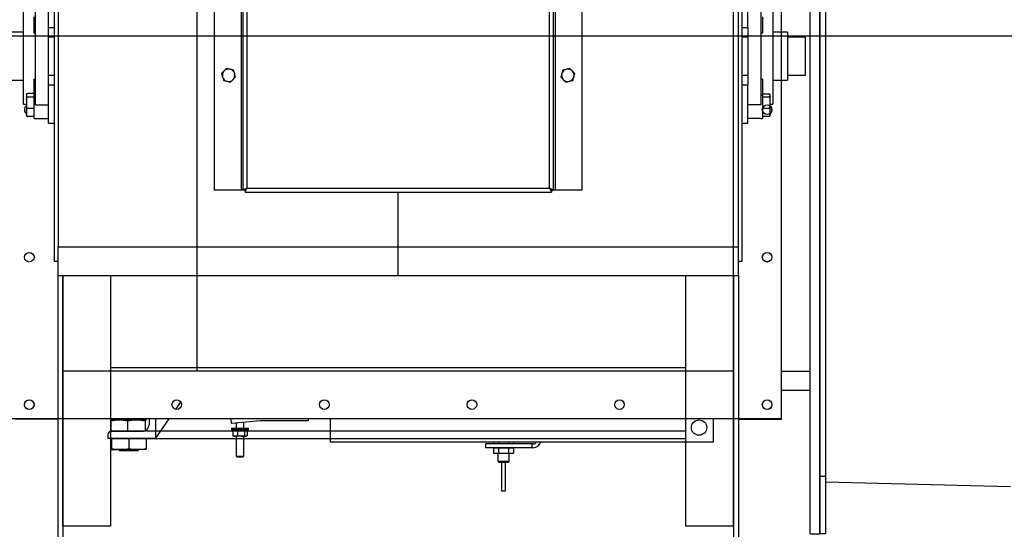
# Model space of a CAD drawing. Extents: x -73073 to -33639, y -9116 to 21396.
# Drawn here: x -64490 to -64387, y 6546 to 6600 of the extents above; entities that cross this region are included whole.
import ezdxf

# ---------------------------------------------------------------- set-up
doc = ezdxf.new("R2010")
doc.units = 0
doc.header["$LTSCALE"] = 100
doc.header["$MEASUREMENT"] = 0
doc.linetypes.add('DASHDOT', pattern=[1, 0.5, -0.25, 0, -0.25])
doc.layers.get('0').update_dxf_attribs({"linetype": 'CONTINUOUS'})
for name, color, linetype in [('1', 7, 'CONTINUOUS'), ('13', 7, 'CONTINUOUS'), ('4', 7, 'CONTINUOUS')]:
    doc.layers.add(name, color=color, linetype=linetype)

# ---------------------------------------------------------------- blocks, each defined once
blk = doc.blocks.new('*O567')
at = {"layer": '13', "color": 2, "linetype": 'Continuous'}
for p, q in [((-885.05478, -933.94287), (-885.05478, -934.31887)), ((-884.25478, -933.94287), (-885.05478, -933.94287)), ((-884.25478, -934.31887), (-884.25478, -933.94287)), ((-885.15478, -934.31887), (-885.15478, -934.62287)), ((-885.15478, -934.31887), (-884.15478, -934.31887)), ((-884.15478, -934.62287), (-884.15478, -934.31887)), ((-885.15478, -934.44287), (-893.07478, -934.44287)), ((-877.07478, -934.44287), (-884.15478, -934.44287)), ((-877.07478, -935.34287), (-877.07478, -934.44287)), ((-885.65478, -934.62287), (-883.65478, -934.62287)), ((-883.87032, -934.84287), (-883.87032, -934.70287)), ((-883.81583, -934.68287), (-883.85696, -934.68287)), ((-883.75609, -934.68287), (-883.81583, -934.68287)), ((-883.80247, -934.84287), (-883.80247, -934.70287)), ((-883.61332, -934.68287), (-883.75609, -934.68287)), ((-883.65478, -934.68287), (-883.65478, -934.62287)), ((-883.53391, -934.68287), (-883.61332, -934.68287)), ((-883.56694, -934.84287), (-883.56694, -934.70287)), ((-883.43227, -934.68287), (-883.53391, -934.68287)), ((-883.41261, -934.68287), (-883.43227, -934.68287)), ((-883.39925, -934.84287), (-883.39925, -934.70287)), ((-885.67478, -934.87287), (-883.63478, -934.87287)), ((-885.47679, -934.84287), (-885.13561, -934.84287)), ((-885.13561, -934.84287), (-885.13561, -934.87287)), ((-884.17395, -934.84287), (-884.17395, -934.87287)), ((-884.17395, -934.84287), (-883.83277, -934.84287)), ((-883.83277, -934.84287), (-883.83277, -934.87287)), ((-883.83277, -934.84287), (-883.35478, -934.84287)), ((-883.63478, -934.87287), (-883.63478, -935.14287)), ((-883.35478, -934.87287), (-883.35478, -934.84287)), ((-883.35478, -934.87287), (-883.35478, -935.14287)), ((-885.25478, -935.14287), (-886.05478, -935.14287)), ((-885.25478, -935.26287), (-885.25478, -935.14287)), ((-885.25478, -935.14287), (-884.05478, -935.14287)), ((-885.05478, -935.14287), (-885.05478, -935.26287)), ((-884.25478, -935.26287), (-884.25478, -935.14287)), ((-884.05478, -935.26287), (-884.05478, -935.14287)), ((-883.25478, -935.14287), (-884.05478, -935.14287)), ((-883.25478, -935.26287), (-883.25478, -935.14287)), ((-880.37478, -935.26287), (-894.21078, -935.26287)), ((-880.6748, -935.34287), (-894.17478, -935.34287)), ((-880.07478, -935.34287), (-880.67478, -935.34287)), ((-880.67478, -942.44287), (-880.67478, -935.34287)), ((-880.37478, -935.34287), (-880.37478, -935.26287)), ((-880.07478, -935.34287), (-874.61478, -935.34287)), ((-880.07478, -942.44287), (-880.07478, -935.34287)), ((-880.07478, -935.44287), (-874.61478, -935.44287)), ((-874.83478, -935.44287), (-880.07478, -935.44287)), ((-874.83478, -935.44287), (-874.83478, -936.44287)), ((-874.83478, -936.44287), (-880.07478, -936.44287)), ((-878.14823, -948.44287), (-878.14823, -936.44287)), ((-876.82823, -948.44287), (-876.82823, -936.44287)), ((-876.6679, -948.44287), (-876.6679, -936.44287)), ((-876.66639, -948.44287), (-876.66639, -936.44287)), ((-881.85832, -938.60287), (-894.25478, -938.60287)), ((-881.85832, -938.60287), (-881.85832, -939.16287)), ((-884.35048, -938.81471), (-884.39977, -938.86397)), ((-884.39977, -938.86397), (-884.38175, -938.93128)), ((-884.35048, -938.81471), (-884.34288, -938.80712)), ((-884.29359, -938.75786), (-884.34288, -938.80712)), ((-884.22629, -938.77591), (-884.29359, -938.75786)), ((-884.22629, -938.77591), (-884.21591, -938.7787)), ((-884.1486, -938.79675), (-884.21591, -938.7787)), ((-884.13059, -938.86406), (-884.1486, -938.79675)), ((-884.13059, -938.86406), (-884.12781, -938.87445)), ((-884.1098, -938.94176), (-884.12781, -938.87445)), ((-884.37897, -938.94167), (-884.38175, -938.93128)), ((-884.37897, -938.94167), (-884.36096, -939.00898)), ((-884.36096, -939.00898), (-884.29366, -939.02703)), ((-884.28327, -939.02982), (-884.29366, -939.02703)), ((-884.28327, -939.02982), (-884.21597, -939.04787)), ((-884.21597, -939.04787), (-884.16669, -938.99862)), ((-884.15908, -938.99102), (-884.16669, -938.99862)), ((-884.15908, -938.99102), (-884.1098, -938.94176)), ((-881.85832, -939.16287), (-894.25478, -939.16287)), ((-881.85832, -939.20287), (-894.25478, -939.20287)), ((-881.89478, -939.28287), (-894.25478, -939.28287)), ((-881.85832, -939.20287), (-881.89478, -939.28287)), ((-881.85832, -939.24287), (-881.89478, -939.28287)), ((-881.89478, -939.28287), (-881.81478, -939.2464)), ((-881.89478, -939.28287), (-881.85478, -939.2464)), ((-881.89478, -945.60287), (-881.89478, -939.28287)), ((-881.85832, -939.16287), (-881.85832, -939.20287)), ((-881.85832, -939.24287), (-881.85832, -939.20287)), ((-881.85478, -939.2464), (-881.81478, -939.2464)), ((-881.81478, -945.63933), (-881.81478, -939.2464)), ((-880.67478, -942.44287), (-881.81478, -942.44287)), ((-880.67478, -942.44287), (-881.81478, -942.44287)), ((-880.07478, -942.44287), (-880.67478, -942.44287)), ((-880.07478, -942.44287), (-880.67478, -942.44287)), ((-880.67478, -949.54287), (-880.67478, -942.44287)), ((-880.07478, -949.54287), (-880.07478, -942.44287)), ((-894.25478, -945.60287), (-881.89478, -945.60287)), ((-894.25478, -945.68287), (-881.85832, -945.68287)), ((-881.81478, -945.63933), (-881.89478, -945.60287)), ((-881.89478, -945.60287), (-881.85832, -945.68287)), ((-881.85478, -945.63933), (-881.89478, -945.60287)), ((-881.89478, -945.60287), (-881.85832, -945.64287)), ((-881.85832, -945.64287), (-881.85832, -945.68287)), ((-881.85832, -945.68287), (-881.85832, -945.72287)), ((-881.85478, -945.63933), (-881.81478, -945.63933)), ((-894.25478, -945.72287), (-881.85832, -945.72287)), ((-884.36396, -945.87985), (-884.38004, -945.94765)), ((-884.29721, -945.85987), (-884.36396, -945.87985)), ((-884.29721, -945.85987), (-884.28691, -945.85678)), ((-884.22016, -945.8368), (-884.28691, -945.85678)), ((-884.16948, -945.88462), (-884.22016, -945.8368)), ((-884.16948, -945.88462), (-884.16166, -945.892)), ((-884.11097, -945.93982), (-884.16166, -945.892)), ((-881.85832, -945.72287), (-881.85832, -946.28287)), ((-884.38252, -945.95811), (-884.39859, -946.02591)), ((-884.39859, -946.02591), (-884.34791, -946.07373)), ((-884.38252, -945.95811), (-884.38004, -945.94765)), ((-884.34009, -946.08111), (-884.34791, -946.07373)), ((-884.34009, -946.08111), (-884.2894, -946.12893)), ((-884.2894, -946.12893), (-884.22265, -946.10895)), ((-884.21235, -946.10586), (-884.22265, -946.10895)), ((-884.21235, -946.10586), (-884.1456, -946.08588)), ((-884.1456, -946.08588), (-884.12953, -946.01808)), ((-884.12705, -946.00762), (-884.12953, -946.01808)), ((-884.12705, -946.00762), (-884.11097, -945.93982)), ((-894.25478, -946.28287), (-881.85832, -946.28287)), ((-874.83478, -948.44287), (-880.07478, -948.44287)), ((-874.83478, -948.44287), (-874.83478, -949.44287)), ((-894.17478, -949.54287), (-880.6748, -949.54287)), ((-880.07478, -949.54287), (-880.67478, -949.54287)), ((-880.37478, -949.62287), (-880.37478, -949.54287)), ((-880.07478, -949.44287), (-874.61478, -949.44287)), ((-874.83478, -949.44287), (-880.07478, -949.44287)), ((-874.61478, -949.54287), (-880.07478, -949.54287)), ((-877.07478, -949.54287), (-877.07478, -950.44287)), ((-894.21125, -949.62287), (-880.37478, -949.62287)), ((-885.25478, -949.74287), (-886.05478, -949.74287)), ((-885.25478, -949.74287), (-885.25478, -949.62287)), ((-884.05478, -949.74287), (-885.25478, -949.74287)), ((-885.05478, -949.62287), (-885.05478, -949.74287)), ((-884.25478, -949.74287), (-884.25478, -949.62287)), ((-884.05478, -949.74287), (-884.05478, -949.62287)), ((-883.25478, -949.74287), (-884.05478, -949.74287)), ((-883.63478, -950.01287), (-883.63478, -949.74287)), ((-883.35478, -950.01287), (-883.35478, -949.74287)), ((-883.25478, -949.74287), (-883.25478, -949.62287)), ((-883.63478, -950.01287), (-885.67478, -950.01287)), ((-885.13561, -950.04287), (-885.13561, -950.01287)), ((-884.17395, -950.04287), (-884.17395, -950.01287)), ((-883.83277, -950.04287), (-883.83277, -950.01287)), ((-883.35478, -950.04287), (-883.35478, -950.01287)), ((-885.13561, -950.04287), (-885.47679, -950.04287)), ((-883.83277, -950.04287), (-884.17395, -950.04287)), ((-883.87238, -950.04287), (-883.87238, -950.18287)), ((-883.85725, -950.20287), (-883.81068, -950.20287)), ((-883.35478, -950.04287), (-883.83277, -950.04287)), ((-883.81068, -950.20287), (-883.74876, -950.20287)), ((-883.79555, -950.04287), (-883.79555, -950.18287)), ((-883.74876, -950.20287), (-883.60475, -950.20287)), ((-883.65478, -950.26287), (-883.65478, -950.20287)), ((-883.60475, -950.20287), (-883.52629, -950.20287)), ((-883.55795, -950.04287), (-883.55795, -950.18287)), ((-883.52629, -950.20287), (-883.42885, -950.20287)), ((-883.42885, -950.20287), (-883.41232, -950.20287)), ((-883.39719, -950.04287), (-883.39719, -950.18287)), ((-883.65478, -950.26287), (-885.65478, -950.26287)), ((-885.15478, -950.26287), (-885.15478, -950.56687)), ((-884.15478, -950.56687), (-884.15478, -950.26287))]:
    blk.add_line(p, q, dxfattribs=at)
for points in [[(-883.87032, -934.70287), (-883.87014, -934.69935), (-883.86968, -934.69622), (-883.86847, -934.69198), (-883.86582, -934.68716), (-883.85962, -934.68314), (-883.85696, -934.68287)], [(-883.81583, -934.68287), (-883.81476, -934.68291), (-883.80815, -934.68586), (-883.80597, -934.68858), (-883.8036, -934.69418), (-883.80287, -934.69758), (-883.80249, -934.70167), (-883.80247, -934.70287)], [(-883.80247, -934.70287), (-883.80187, -934.69935), (-883.80025, -934.69622), (-883.79607, -934.69198), (-883.78686, -934.68716), (-883.76534, -934.68314), (-883.75609, -934.68287)], [(-883.61332, -934.68287), (-883.60958, -934.68291), (-883.58663, -934.68586), (-883.57907, -934.68858), (-883.57084, -934.69418), (-883.56833, -934.69758), (-883.56701, -934.70167), (-883.56694, -934.70287)], [(-883.56694, -934.70287), (-883.56691, -934.702), (-883.56632, -934.69869), (-883.56459, -934.69485), (-883.56073, -934.6904), (-883.55207, -934.68554), (-883.53391, -934.68287)], [(-883.43227, -934.68287), (-883.42777, -934.68299), (-883.41674, -934.68471), (-883.40615, -934.68982), (-883.40134, -934.69527), (-883.39988, -934.69861), (-883.39925, -934.70249), (-883.39925, -934.70287)], [(-883.39925, -934.70287), (-883.39942, -934.69935), (-883.39989, -934.69622), (-883.40109, -934.69198), (-883.40374, -934.68716), (-883.40994, -934.68314), (-883.41261, -934.68287)], [(-883.85725, -950.20287), (-883.85931, -950.20274), (-883.86436, -950.20102), (-883.86921, -950.19591), (-883.87142, -950.19046), (-883.87209, -950.18712), (-883.87237, -950.18324), (-883.87238, -950.18287)], [(-883.79555, -950.18287), (-883.79556, -950.18374), (-883.79583, -950.18704), (-883.79662, -950.19088), (-883.79839, -950.19534), (-883.80236, -950.20019), (-883.81068, -950.20287)], [(-883.74876, -950.20287), (-883.75253, -950.20282), (-883.77568, -950.19987), (-883.7833, -950.19715), (-883.79161, -950.19155), (-883.79415, -950.18816), (-883.79548, -950.18407), (-883.79555, -950.18287)], [(-883.55795, -950.18287), (-883.55856, -950.18638), (-883.5602, -950.18951), (-883.56441, -950.19376), (-883.5737, -950.19858), (-883.59541, -950.20259), (-883.60475, -950.20287)], [(-883.52629, -950.20287), (-883.52884, -950.20282), (-883.54451, -950.19987), (-883.54967, -950.19715), (-883.55529, -950.19155), (-883.55701, -950.18816), (-883.55791, -950.18407), (-883.55795, -950.18287)], [(-883.39719, -950.18287), (-883.3976, -950.18638), (-883.39871, -950.18951), (-883.40155, -950.19376), (-883.40784, -950.19858), (-883.42253, -950.20259), (-883.42885, -950.20287)], [(-883.41232, -950.20287), (-883.41026, -950.20274), (-883.4052, -950.20102), (-883.40035, -950.19591), (-883.39815, -950.19046), (-883.39748, -950.18712), (-883.39719, -950.18324), (-883.39719, -950.18287)]]:
    blk.add_lwpolyline(points, dxfattribs=at)
for centre in [(-880.45478, -934.74286), (-877.37478, -934.74286), (-880.45478, -950.14286), (-877.37478, -950.14286)]:
    blk.add_circle(centre, 0.1, dxfattribs=at)
for centre, radius, start, end in [((-883.53478, -934.74286), 0.1, 36.869897, 143.130103), ((-884.25478, -938.90286), 0.13011, 137.350469, 192.615253), ((-884.25478, -938.90286), 0.13011, 77.350469, 132.615253), ((-884.25478, -938.90286), 0.13011, 17.350469, 72.615253), ((-884.25478, -938.90286), 0.13011, 317.350469, 12.615253), ((-884.25478, -938.90286), 0.13011, 197.350469, 252.615253), ((-884.25478, -938.90286), 0.13011, 257.350469, 312.615253), ((-884.25478, -945.98286), 0.13011, 109.032128, 164.296911), ((-884.25478, -945.98286), 0.13011, 49.032128, 104.296911), ((-884.25478, -945.98286), 0.13011, 349.032128, 44.296911), ((-884.25478, -945.98286), 0.13011, 169.032128, 224.296911), ((-884.25478, -945.98286), 0.13011, 229.032128, 284.296911), ((-884.25478, -945.98286), 0.13011, 289.032128, 344.296911), ((-883.53478, -950.14286), 0.1, 216.869897, 323.130103)]:
    blk.add_arc(centre, radius, start, end, dxfattribs=at)
for p in [(-881.89478, -939.28287), (-881.89478, -945.60287)]:
    blk.add_point(p, dxfattribs=at)
blk = doc.blocks.new('4')
at = {"layer": '1', "color": 3, "linetype": 'DASHDOT', "ltscale": 25}
blk.add_line((13839.58, -6766.57), (13839.58, -4794.59), dxfattribs=at)
at = {"layer": '13', "color": 3, "linetype": 'DASHDOT', "ltscale": 25}
blk.add_line((13639.58, -5223.17), (14346.15, -5223.17), dxfattribs=at)
at = {"layer": '4', "color": 6, "linetype": 'Continuous', "ltscale": 25}
for p, q in [((13882.58, -5275.17), (13882.58, -5171.17)), ((13883.58, -5275.17), (13883.58, -5171.17)), ((13883.58, -5177.17), (13883.58, -5269.17)), ((13884.18, -5177.17), (13884.18, -5269.17)), ((13874.58, -5263.17), (13874.58, -5183.17)), ((13879.58, -5263.17), (13879.58, -5183.17)), ((13818.58, -5188.17), (13818.58, -5258.17)), ((13818.58, -5222.96), (13818.58, -5222.93)), ((13818.58, -5222.96), (13818.58, -5222.96)), ((13818.58, -5223.38), (13818.58, -5223.38)), ((13818.58, -5223.42), (13818.58, -5223.38)), ((13874.58, -5258.17), (13804.58, -5258.17)), ((13804.58, -5258.67), (13804.58, -5263.17)), ((13874.58, -5258.17), (13874.58, -5263.17)), ((13879.58, -5258.17), (13882.58, -5258.17)), ((13879.58, -5260.17), (13882.58, -5260.17)), ((13816.39, -5262.16), (13816.91, -5261.42)), ((13804.58, -5263.17), (13689.08, -5263.17)), ((13874.58, -5263.17), (13804.58, -5263.17)), ((13809.6, -5263.35), (13809.6, -5264.4)), ((13809.68, -5263.27), (13810.46, -5263.27)), ((13810.28, -5263.17), (13810.28, -5263.27)), ((13810.46, -5263.27), (13812.26, -5263.27)), ((13811.32, -5263.35), (13811.32, -5264.4)), ((13812.26, -5263.27), (13813.28, -5263.27)), ((13812.68, -5263.27), (13812.68, -5263.17)), ((13813.19, -5263.35), (13813.19, -5264.4)), ((13813.29, -5263.27), (13813.28, -5263.27)), ((13813.28, -5263.27), (13813.29, -5263.28)), ((13813.58, -5263.17), (13813.58, -5263.77)), ((13814.28, -5265.17), (13814.28, -5263.17)), ((13814.28, -5265.17), (13815.68, -5263.17)), ((13822.19, -5263.63), (13822.15, -5263.17)), ((13825.18, -5263.37), (13822.19, -5263.63)), ((13822.68, -5263.59), (13822.68, -5264.13)), ((13823.48, -5264.13), (13823.48, -5263.52)), ((13830.18, -5263.37), (13825.18, -5263.37)), ((13830.18, -5263.17), (13830.18, -5263.37)), ((13832.48, -5263.17), (13832.48, -5265.57)), ((13872.48, -5265.57), (13872.48, -5263.17)), ((13879.58, -5263.17), (13874.58, -5263.17)), ((13809.28, -5264.82), (13809.28, -5265.17)), ((13812.88, -5264.47), (13809.63, -5264.47)), ((13809.68, -5264.47), (13809.68, -5264.47)), ((13822.18, -5264.13), (13822.18, -5264.28)), ((13822.18, -5264.13), (13823.36, -5264.13)), ((13822.18, -5264.28), (13823.36, -5264.28)), ((13822.39, -5264.3), (13822.34, -5264.31)), ((13822.34, -5264.31), (13822.34, -5264.94)), ((13822.43, -5264.28), (13822.39, -5264.29)), ((13822.83, -5264.31), (13822.83, -5264.94)), ((13823.36, -5264.13), (13823.98, -5264.13)), ((13823.36, -5264.28), (13823.98, -5264.28)), ((13823.56, -5264.31), (13823.56, -5264.94)), ((13823.77, -5264.29), (13823.73, -5264.28)), ((13823.77, -5264.3), (13823.82, -5264.31)), ((13823.82, -5264.31), (13823.82, -5264.94)), ((13823.98, -5264.28), (13823.98, -5264.13)), ((13809.28, -5265.17), (13814.28, -5265.17)), ((13809.68, -5265.17), (13809.68, -5265.25)), ((13809.68, -5265.25), (13809.68, -5266.3)), ((13811.48, -5265.25), (13811.48, -5266.3)), ((13813.28, -5265.25), (13813.28, -5265.17)), ((13813.28, -5265.25), (13813.28, -5266.3)), ((13822.58, -5264.96), (13822.34, -5264.94)), ((13822.34, -5264.94), (13822.39, -5264.95)), ((13822.39, -5264.95), (13822.43, -5264.96)), ((13822.43, -5264.96), (13822.58, -5264.96)), ((13822.83, -5264.94), (13822.58, -5264.96)), ((13823.2, -5264.96), (13822.58, -5264.96)), ((13822.68, -5264.96), (13822.68, -5267.07)), ((13823.2, -5264.96), (13822.83, -5264.94)), ((13823.2, -5264.96), (13823.69, -5264.96)), ((13823.48, -5267.07), (13823.48, -5264.96)), ((13823.69, -5264.96), (13823.56, -5264.94)), ((13823.82, -5264.94), (13823.69, -5264.96)), ((13823.69, -5264.96), (13823.73, -5264.96)), ((13823.73, -5264.96), (13823.77, -5264.95)), ((13832.48, -5265.57), (13872.48, -5265.57)), ((13848.68, -5265.77), (13848.68, -5266.17)), ((13848.94, -5265.77), (13848.68, -5265.77)), ((13853.58, -5265.77), (13848.94, -5265.77)), ((13849.54, -5265.57), (13849.54, -5265.73)), ((13849.54, -5265.73), (13849.68, -5265.77)), ((13849.8, -5265.77), (13849.54, -5265.73)), ((13850.06, -5265.73), (13849.8, -5265.77)), ((13850.06, -5265.57), (13850.06, -5265.73)), ((13851.1, -5265.73), (13850.58, -5265.77)), ((13851.1, -5265.57), (13851.1, -5265.73)), ((13851.36, -5265.77), (13851.1, -5265.73)), ((13851.62, -5265.73), (13851.36, -5265.77)), ((13851.48, -5265.77), (13851.62, -5265.73)), ((13851.62, -5265.57), (13851.62, -5265.73)), ((13853.58, -5266.17), (13853.58, -5265.77)), ((13853.68, -5265.77), (13853.58, -5265.77)), ((13809.68, -5266.3), (13809.68, -5266.37)), ((13809.68, -5266.37), (13810.58, -5266.37)), ((13810.45, -5266.37), (13810.51, -5266.47)), ((13810.51, -5266.47), (13811.63, -5266.47)), ((13810.58, -5266.37), (13812.38, -5266.37)), ((13811.63, -5266.47), (13812.45, -5266.47)), ((13813.28, -5266.37), (13812.38, -5266.37)), ((13812.45, -5266.47), (13812.51, -5266.37)), ((13813.28, -5266.37), (13813.28, -5266.3)), ((13848.94, -5266.17), (13848.68, -5266.17)), ((13853.58, -5266.17), (13848.94, -5266.17)), ((13849.68, -5266.17), (13849.54, -5266.21)), ((13849.54, -5266.21), (13849.8, -5266.17)), ((13849.54, -5266.21), (13849.54, -5266.73)), ((13849.54, -5266.73), (13849.68, -5266.77)), ((13849.8, -5266.77), (13849.54, -5266.73)), ((13849.8, -5266.77), (13849.68, -5266.77)), ((13849.8, -5266.17), (13850.06, -5266.21)), ((13850.06, -5266.73), (13849.8, -5266.77)), ((13850.58, -5266.77), (13849.8, -5266.77)), ((13849.98, -5266.77), (13849.98, -5267.57)), ((13850.06, -5266.21), (13850.06, -5266.73)), ((13850.58, -5266.17), (13851.1, -5266.21)), ((13851.1, -5266.73), (13850.58, -5266.77)), ((13851.36, -5266.77), (13850.58, -5266.77)), ((13851.1, -5266.21), (13851.36, -5266.17)), ((13851.1, -5266.21), (13851.1, -5266.73)), ((13851.36, -5266.77), (13851.1, -5266.73)), ((13851.18, -5267.57), (13851.18, -5266.77)), ((13851.36, -5266.17), (13851.62, -5266.21)), ((13851.62, -5266.73), (13851.36, -5266.77)), ((13851.48, -5266.77), (13851.36, -5266.77)), ((13851.62, -5266.21), (13851.48, -5266.17)), ((13851.48, -5266.77), (13851.62, -5266.73)), ((13851.62, -5266.21), (13851.62, -5266.73)), ((13853.68, -5266.17), (13853.58, -5266.17)), ((13822.68, -5267.07), (13822.78, -5267.17)), ((13822.68, -5267.07), (13823.48, -5267.07)), ((13823.38, -5267.17), (13822.78, -5267.17)), ((13823.38, -5267.17), (13823.48, -5267.07)), ((13849.98, -5267.57), (13850.08, -5267.67)), ((13849.98, -5267.57), (13851.18, -5267.57)), ((13850.08, -5267.67), (13851.08, -5267.67)), ((13850.38, -5267.67), (13850.38, -5270.67)), ((13850.78, -5270.67), (13850.78, -5267.67)), ((13851.08, -5267.67), (13851.18, -5267.57)), ((13884.18, -5269.17), (13883.58, -5269.17)), ((13883.58, -5269.17), (13883.58, -5275.17)), ((13884.18, -5269.17), (13883.58, -5269.17)), ((13884.18, -5269.17), (13884.18, -5275.17)), ((13903.48, -5270.24), (13884.18, -5269.77)), ((13850.38, -5270.67), (13850.78, -5270.67)), ((13882.58, -5275.17), (13883.58, -5275.17)), ((13884.18, -5275.17), (13883.58, -5275.17))]:
    blk.add_line(p, q, dxfattribs=at)
at = {"layer": '4', "color": 6, "linetype": 'Continuous'}
for points in [[(13809.6, -5263.35), (13810.03, -5263.29), (13810.46, -5263.27)], [(13809.68, -5263.28), (13809.65, -5263.29), (13809.6, -5263.35)], [(13810.46, -5263.27), (13810.89, -5263.29), (13811.32, -5263.35)], [(13811.32, -5263.35), (13811.78, -5263.29), (13812.26, -5263.27)], [(13812.26, -5263.27), (13812.72, -5263.29), (13813.19, -5263.35)], [(13813.19, -5263.35), (13813.23, -5263.29), (13813.28, -5263.27)], [(13810.46, -5264.47), (13810.03, -5264.45), (13809.6, -5264.4)], [(13809.6, -5264.4), (13809.65, -5264.45), (13809.68, -5264.47)], [(13811.32, -5264.4), (13810.89, -5264.45), (13810.46, -5264.47)], [(13812.26, -5264.47), (13811.79, -5264.45), (13811.32, -5264.4)], [(13813.19, -5264.4), (13812.73, -5264.45), (13812.26, -5264.47)], [(13823.2, -5264.28), (13823.48, -5264.3), (13823.56, -5264.31)], [(13809.68, -5265.25), (13810.13, -5265.19), (13810.58, -5265.17)], [(13810.58, -5265.17), (13811.03, -5265.19), (13811.48, -5265.25)], [(13811.48, -5265.25), (13811.93, -5265.19), (13812.38, -5265.17)], [(13812.38, -5265.17), (13812.83, -5265.19), (13813.28, -5265.25)], [(13823.56, -5264.94), (13823.48, -5264.95), (13823.2, -5264.96)], [(13850.58, -5265.77), (13850.18, -5265.75), (13850.06, -5265.73)], [(13810.58, -5266.37), (13810.13, -5266.35), (13809.68, -5266.3)], [(13811.48, -5266.3), (13811.03, -5266.35), (13810.58, -5266.37)], [(13812.38, -5266.37), (13811.93, -5266.35), (13811.48, -5266.3)], [(13813.28, -5266.3), (13812.83, -5266.35), (13812.38, -5266.37)], [(13850.06, -5266.21), (13850.18, -5266.19), (13850.58, -5266.17)], [(13850.58, -5266.77), (13850.18, -5266.75), (13850.06, -5266.73)]]:
    blk.add_lwpolyline(points, dxfattribs=at)
for centre, radius in [((13878.08, -5230.87), 0.5), ((13878.08, -5246.27), 0.5), ((13801.08, -5261.67), 0.5), ((13816.48, -5261.67), 0.5), ((13831.88, -5261.67), 0.5), ((13847.28, -5261.67), 0.5), ((13862.68, -5261.67), 0.5), ((13878.08, -5261.67), 0.5), ((13870.98, -5264.07), 0.8)]:
    blk.add_circle(centre, radius, dxfattribs=at)
for centre, radius, start, end in [((13812.88, -5263.77), 0.7, 270, 0), ((13809.63, -5264.82), 0.35, 90, 180), ((13853.68, -5265.37), 0.8, 270, 345.5225), ((13853.68, -5265.37), 0.4, 270, 330)]:
    blk.add_arc(centre, radius, start, end, dxfattribs=at)
at = {"layer": '13', "color": 2, "linetype": 'Continuous', "xscale": 5, "yscale": 5, "zscale": 5, "rotation": 270}
blk.add_blockref('*O567', (18551.8, -9648.55), dxfattribs=at)

msp = doc.modelspace()

# ---------------------------------------------------------------- block references
at = {"color": 7, "linetype": 'Continuous'}
msp.add_blockref('4', (-78289.9, 11820.98), dxfattribs=at)

doc.saveas('drawing.dxf')
